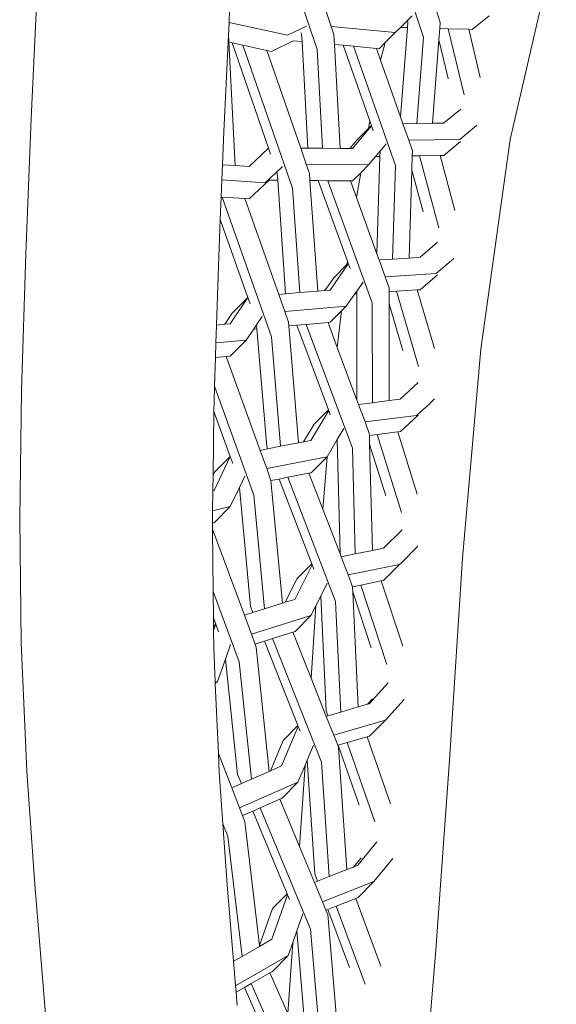
# Model space of a CAD drawing. Units: centimetres. Extents: x 1 to 224, y 0 to 320.
# Drawn here: x 50 to 58, y 277 to 292 of the extents above; entities that cross this region are included whole.
import ezdxf

# ---------------------------------------------------------------- set-up
doc = ezdxf.new("R2010")
doc.units = ezdxf.units.CM
doc.layers.get('0').update_dxf_attribs({"lineweight": 0})

msp = doc.modelspace()

# ---------------------------------------------------------------- linework, layer by layer
for p, q in [((53.83, 293.653), (54.592, 291.39)), ((55.636, 293.366), (56.236, 291.576)), ((58.287, 293.071), (57.572, 289.999)), ((50.179, 290.324), (50.275, 292.353)), ((53.242, 292.002), (53.233, 291.807)), ((54.811, 291.741), (54.732, 291.977)), ((56.059, 291.907), (55.987, 291.837)), ((56.494, 291.807), (56.44, 291.969)), ((56.989, 291.698), (57.252, 291.905)), ((53.233, 291.807), (53.223, 291.603)), ((54.135, 291.607), (53.233, 291.807)), ((54.428, 291.75), (54.135, 291.607)), ((55.987, 291.837), (55.882, 291.729)), ((55.987, 291.834), (55.882, 291.729)), ((55.987, 291.837), (55.994, 291.816)), ((55.994, 291.816), (55.987, 291.726)), ((56.487, 291.712), (56.494, 291.807)), ((53.223, 291.603), (53.153, 290.122)), ((53.228, 291.504), (53.223, 291.603)), ((54.347, 291.645), (54.354, 291.626)), ((54.354, 291.626), (54.36, 291.511)), ((55.798, 291.649), (54.811, 291.741)), ((54.853, 291.618), (54.811, 291.741)), ((54.861, 291.464), (54.853, 291.618)), ((55.798, 291.649), (55.646, 291.497)), ((55.882, 291.729), (55.798, 291.649)), ((55.987, 291.726), (55.881, 290.347)), ((55.882, 291.729), (55.987, 291.726)), ((56.474, 291.539), (56.487, 291.712)), ((56.487, 291.712), (56.619, 291.708)), ((56.619, 291.708), (56.863, 290.688)), ((56.619, 291.708), (56.934, 291.699)), ((57.112, 290.954), (56.934, 291.699)), ((56.934, 291.699), (56.989, 291.698)), ((53.328, 289.594), (53.228, 291.504)), ((53.228, 291.504), (53.279, 291.493)), ((53.279, 291.493), (53.844, 289.863)), ((53.279, 291.493), (53.448, 291.456)), ((53.448, 291.456), (54.213, 289.244)), ((53.448, 291.456), (53.816, 291.374)), ((53.886, 291.359), (54.225, 291.523)), ((54.225, 291.523), (54.36, 291.511)), ((54.36, 291.511), (54.449, 289.864)), ((54.948, 289.86), (54.861, 291.464)), ((54.861, 291.464), (54.996, 291.452)), ((54.996, 291.452), (55.406, 290.286)), ((54.996, 291.452), (55.157, 291.437)), ((55.55, 291.4), (55.646, 291.497)), ((55.646, 291.497), (55.574, 291.221)), ((56.236, 291.576), (56.133, 290.244)), ((56.375, 290.247), (56.474, 291.539)), ((56.474, 291.539), (56.616, 290.937)), ((54.339, 289.865), (53.816, 291.374)), ((53.816, 291.374), (53.886, 291.359)), ((54.592, 291.39), (54.675, 289.862)), ((55.157, 291.437), (55.805, 289.593)), ((55.157, 291.437), (55.51, 291.404)), ((55.574, 291.221), (55.51, 291.404)), ((55.51, 291.404), (55.55, 291.4)), ((55.881, 290.347), (55.574, 291.221)), ((56.619, 290.934), (56.616, 290.937)), ((56.547, 290.249), (56.811, 290.467)), ((50.094, 288.229), (50.179, 290.324)), ((55.406, 290.286), (55.385, 290.166)), ((55.406, 290.286), (55.432, 290.213)), ((55.918, 290.241), (55.881, 290.347)), ((55.918, 290.241), (56.133, 290.244)), ((56.007, 289.988), (55.918, 290.241)), ((56.133, 290.244), (56.375, 290.247)), ((56.375, 290.247), (56.547, 290.249)), ((53.153, 290.122), (53.132, 289.608)), ((55.139, 289.858), (55.433, 290.21)), ((55.207, 289.987), (55.385, 290.166)), ((55.385, 290.166), (55.432, 290.213)), ((55.432, 290.213), (55.433, 290.21)), ((55.433, 290.21), (55.46, 290.131)), ((57.061, 290.218), (56.795, 289.998)), ((55.1, 289.858), (55.207, 289.987)), ((55.657, 289.928), (55.565, 289.818)), ((56.795, 289.998), (56.007, 289.988)), ((56.065, 289.823), (56.007, 289.988)), ((56.548, 289.749), (56.809, 289.965)), ((57.572, 289.999), (57.119, 286.756)), ((53.543, 289.579), (53.844, 289.863)), ((53.844, 289.863), (53.875, 289.773)), ((54.339, 289.865), (54.449, 289.864)), ((54.425, 289.615), (54.339, 289.865)), ((54.449, 289.864), (54.675, 289.862)), ((54.675, 289.862), (54.948, 289.86)), ((54.948, 289.86), (55.1, 289.858)), ((55.1, 289.858), (55.139, 289.858)), ((55.565, 289.818), (55.497, 289.736)), ((55.565, 289.818), (55.562, 289.737)), ((56.063, 289.743), (56.065, 289.823)), ((55.497, 289.736), (55.388, 289.607)), ((55.497, 289.736), (55.562, 289.737)), ((55.562, 289.737), (55.515, 288.231)), ((56.056, 289.523), (56.063, 289.743)), ((56.063, 289.743), (56.172, 289.744)), ((56.172, 289.744), (56.492, 289.748)), ((56.172, 289.744), (56.474, 288.63)), ((56.492, 289.748), (56.548, 289.749)), ((56.721, 288.9), (56.492, 289.748)), ((53.132, 289.608), (53.122, 289.374)), ((53.132, 289.608), (53.328, 289.594)), ((53.328, 289.594), (53.543, 289.579)), ((54.042, 289.563), (53.791, 289.328)), ((53.974, 289.487), (53.977, 289.479)), ((53.977, 289.479), (53.984, 289.368)), ((54.042, 289.563), (54.059, 289.581)), ((55.388, 289.607), (54.425, 289.615)), ((54.475, 289.471), (54.425, 289.615)), ((54.483, 289.363), (54.475, 289.471)), ((55.266, 289.483), (55.141, 289.358)), ((55.266, 289.483), (55.199, 289.102)), ((55.388, 289.607), (55.266, 289.483)), ((55.805, 289.593), (55.759, 288.15)), ((56.013, 288.166), (56.056, 289.523)), ((56.056, 289.523), (56.23, 288.878)), ((53.122, 289.374), (53.111, 289.109)), ((53.791, 289.328), (53.122, 289.374)), ((53.544, 289.079), (53.851, 289.369)), ((53.851, 289.369), (53.984, 289.368)), ((53.984, 289.368), (54.107, 287.612)), ((54.602, 287.655), (54.483, 289.363)), ((54.483, 289.363), (54.608, 289.362)), ((54.608, 289.362), (55.06, 288.118)), ((54.608, 289.362), (54.761, 289.361)), ((54.761, 289.361), (55.444, 287.476)), ((54.761, 289.361), (55.106, 289.358)), ((55.199, 289.102), (55.106, 289.358)), ((55.106, 289.358), (55.141, 289.358)), ((54.213, 289.244), (54.326, 287.631)), ((53.111, 289.109), (53.097, 288.76)), ((53.111, 289.109), (53.127, 289.108)), ((53.127, 289.108), (53.891, 286.947)), ((53.127, 289.108), (53.478, 289.084)), ((53.478, 289.084), (53.544, 289.079)), ((54.002, 287.602), (53.478, 289.084)), ((55.515, 288.231), (55.199, 289.102)), ((53.097, 288.76), (53.068, 288.039)), ((53.097, 288.76), (53.523, 287.555)), ((56.183, 288.177), (56.452, 288.41)), ((50.027, 286.12), (50.094, 288.229)), ((55.053, 288.064), (55.06, 288.118)), ((55.06, 288.118), (55.072, 288.083)), ((55.549, 288.136), (55.515, 288.231)), ((55.549, 288.136), (55.759, 288.15)), ((55.644, 287.875), (55.549, 288.136)), ((55.759, 288.15), (56.013, 288.166)), ((56.013, 288.166), (56.183, 288.177)), ((56.67, 288.128), (56.432, 287.926)), ((56.67, 288.128), (56.703, 288.16)), ((53.039, 287.131), (53.068, 288.039)), ((54.792, 287.672), (55.075, 288.076)), ((54.849, 287.859), (55.053, 288.064)), ((55.053, 288.064), (55.072, 288.083)), ((55.072, 288.083), (55.075, 288.076)), ((55.075, 288.076), (55.101, 288.005)), ((54.714, 287.665), (54.849, 287.859)), ((55.303, 287.795), (55.206, 287.656)), ((56.432, 287.926), (55.644, 287.875)), ((55.705, 287.705), (55.644, 287.875)), ((56.185, 287.677), (56.451, 287.908)), ((54.326, 287.631), (54.602, 287.655)), ((54.602, 287.655), (54.714, 287.665)), ((54.714, 287.665), (54.792, 287.672)), ((55.206, 287.656), (55.176, 287.613)), ((55.206, 287.656), (55.206, 287.615)), ((55.705, 287.647), (55.705, 287.705)), ((55.705, 287.647), (55.818, 287.654)), ((55.706, 287.458), (55.705, 287.647)), ((55.818, 287.654), (56.139, 287.674)), ((55.818, 287.654), (56.16, 286.488)), ((56.139, 287.674), (56.185, 287.677)), ((56.405, 286.768), (56.139, 287.674)), ((53.249, 287.149), (53.523, 287.555)), ((53.282, 287.312), (53.523, 287.555)), ((53.523, 287.555), (53.558, 287.456)), ((54.002, 287.602), (54.107, 287.612)), ((54.095, 287.338), (54.002, 287.602)), ((54.107, 287.612), (54.326, 287.631)), ((55.176, 287.613), (55.042, 287.421)), ((55.176, 287.613), (55.206, 287.615)), ((55.206, 287.615), (55.208, 285.971)), ((55.042, 287.421), (54.095, 287.338)), ((54.153, 287.173), (54.095, 287.338)), ((54.971, 287.349), (54.795, 287.173)), ((54.905, 286.785), (54.971, 287.349)), ((55.042, 287.421), (54.971, 287.349)), ((55.444, 287.476), (55.446, 285.931)), ((55.706, 287.458), (55.916, 286.739)), ((55.708, 285.965), (55.706, 287.458)), ((53.166, 287.142), (53.282, 287.312)), ((53.745, 287.261), (53.659, 287.134)), ((53.031, 286.856), (53.039, 287.131)), ((53.039, 287.131), (53.166, 287.142)), ((53.166, 287.142), (53.249, 287.149)), ((53.615, 287.068), (53.499, 286.898)), ((53.659, 287.134), (53.615, 287.068)), ((53.615, 287.068), (53.664, 287.073)), ((53.659, 287.134), (53.664, 287.073)), ((53.664, 287.073), (53.814, 285.255)), ((54.158, 287.116), (54.153, 287.173)), ((54.158, 287.116), (54.282, 287.127)), ((54.307, 285.311), (54.158, 287.116)), ((54.282, 287.127), (54.426, 287.14)), ((54.282, 287.127), (54.768, 285.823)), ((54.426, 287.14), (54.762, 287.17)), ((54.426, 287.14), (55.137, 285.23)), ((54.762, 287.17), (54.795, 287.173)), ((54.905, 286.785), (54.762, 287.17)), ((53.499, 286.898), (53.031, 286.856)), ((53.499, 286.898), (53.252, 286.65)), ((53.891, 286.947), (54.03, 285.257)), ((53.023, 286.629), (53.031, 286.856)), ((55.208, 285.971), (54.905, 286.785)), ((57.119, 286.756), (56.838, 283.53)), ((53.009, 286.186), (53.023, 286.629)), ((53.023, 286.629), (53.188, 286.644)), ((53.188, 286.644), (53.252, 286.65)), ((53.712, 285.194), (53.188, 286.644)), ((50, 284.139), (50.027, 286.12)), ((53.002, 285.954), (53.009, 286.186)), ((53.009, 286.186), (53.617, 284.505)), ((55.877, 285.986), (56.155, 286.241)), ((55.233, 285.904), (55.208, 285.971)), ((55.708, 285.965), (55.877, 285.986)), ((56.404, 285.99), (56.316, 285.903)), ((53, 285.797), (53.002, 285.954)), ((54.545, 285.599), (54.768, 285.823)), ((54.768, 285.823), (54.772, 285.813)), ((55.233, 285.904), (55.446, 285.931)), ((55.334, 285.634), (55.233, 285.904)), ((55.446, 285.931), (55.708, 285.965)), ((56.316, 285.903), (56.126, 285.735)), ((52.986, 284.81), (53, 285.797)), ((53, 285.797), (53.252, 285.101)), ((54.496, 285.348), (54.772, 285.813)), ((54.772, 285.813), (54.797, 285.744)), ((56.126, 285.735), (55.334, 285.634)), ((55.879, 285.487), (56.154, 285.739)), ((54.383, 285.326), (54.545, 285.599)), ((55.003, 285.531), (54.903, 285.362)), ((55.399, 285.457), (55.334, 285.634)), ((54.903, 285.362), (54.746, 285.097)), ((54.903, 285.362), (54.95, 283.595)), ((55.4, 285.426), (55.399, 285.457)), ((55.4, 285.426), (55.52, 285.441)), ((55.404, 285.288), (55.4, 285.426)), ((55.52, 285.441), (55.84, 285.482)), ((55.52, 285.441), (55.896, 284.237)), ((55.84, 285.482), (55.879, 285.487)), ((56.14, 284.518), (55.84, 285.482)), ((53.712, 285.194), (53.828, 285.217)), ((53.814, 285.255), (53.828, 285.217)), ((53.828, 285.217), (54.03, 285.257)), ((54.03, 285.257), (54.307, 285.311)), ((54.307, 285.311), (54.383, 285.326)), ((54.383, 285.326), (54.496, 285.348)), ((55.137, 285.23), (55.181, 283.595)), ((55.404, 285.288), (55.653, 284.491)), ((55.448, 283.65), (55.404, 285.288)), ((53.002, 284.577), (53.252, 285.101)), ((53.009, 284.857), (53.252, 285.101)), ((53.252, 285.101), (53.291, 284.992)), ((53.814, 284.914), (53.712, 285.194)), ((54.746, 285.097), (53.814, 284.914)), ((54.746, 285.097), (54.5, 284.849)), ((54.681, 284.284), (54.746, 285.097)), ((53.88, 284.731), (53.814, 284.914)), ((52.983, 284.572), (52.986, 284.81)), ((52.986, 284.81), (53.009, 284.857)), ((53.478, 284.796), (53.393, 284.62)), ((53.88, 284.728), (54.006, 284.752)), ((54.006, 284.752), (54.141, 284.779)), ((54.006, 284.752), (54.51, 283.44)), ((54.141, 284.779), (54.467, 284.843)), ((54.141, 284.779), (54.877, 282.861)), ((54.467, 284.843), (54.5, 284.849)), ((54.681, 284.284), (54.467, 284.843)), ((53.393, 284.62), (53.252, 284.326)), ((53.393, 284.62), (53.565, 282.783)), ((53.88, 284.728), (53.88, 284.731)), ((54.057, 282.834), (53.88, 284.728)), ((52.979, 284.258), (52.983, 284.572)), ((52.983, 284.572), (53.002, 284.577)), ((53.617, 284.505), (53.781, 282.747)), ((53.252, 284.326), (52.979, 284.258)), ((53.252, 284.326), (53.006, 284.078)), ((52.976, 284.071), (52.979, 284.258)), ((54.95, 283.595), (54.681, 284.284)), ((50.022, 282.222), (50, 284.139)), ((52.975, 284.013), (52.976, 284.071)), ((52.976, 283.975), (52.975, 284.013)), ((52.976, 284.071), (53.006, 284.078)), ((53.469, 282.65), (52.976, 283.975)), ((52.987, 283.012), (52.976, 283.975)), ((55.617, 283.684), (55.905, 283.969)), ((55.448, 283.65), (55.617, 283.684)), ((56.15, 283.714), (55.904, 283.466)), ((54.95, 283.595), (54.965, 283.551)), ((54.962, 283.55), (54.965, 283.551)), ((54.965, 283.551), (55.181, 283.595)), ((55.07, 283.27), (54.965, 283.551)), ((55.181, 283.595), (55.448, 283.65)), ((54.247, 282.893), (54.514, 283.427)), ((54.286, 283.214), (54.51, 283.44)), ((54.51, 283.44), (54.514, 283.427)), ((54.514, 283.427), (54.541, 283.358)), ((55.866, 283.433), (55.07, 283.27)), ((55.619, 283.185), (55.866, 283.433)), ((55.866, 283.433), (55.904, 283.466)), ((56.838, 283.53), (56.638, 280.408)), ((55.14, 283.088), (55.07, 283.27)), ((54.102, 282.848), (54.286, 283.214)), ((54.748, 283.142), (54.648, 282.943)), ((55.14, 283.088), (55.268, 283.113)), ((55.143, 283.01), (55.14, 283.088)), ((55.268, 283.113), (55.583, 283.178)), ((55.268, 283.113), (55.672, 281.889)), ((55.583, 283.178), (55.619, 283.185)), ((55.916, 282.17), (55.583, 283.178)), ((52.987, 283.012), (53.39, 281.928)), ((52.991, 282.606), (52.987, 283.012)), ((54.648, 282.943), (54.573, 282.793)), ((54.648, 282.943), (54.733, 281.17)), ((55.143, 283.01), (55.429, 282.144)), ((55.228, 281.23), (55.143, 283.01)), ((53.565, 282.783), (53.601, 282.691)), ((53.781, 282.747), (54.057, 282.834)), ((54.057, 282.834), (54.102, 282.848)), ((54.102, 282.848), (54.247, 282.893)), ((54.573, 282.793), (54.498, 282.643)), ((54.499, 281.677), (54.573, 282.793)), ((54.877, 282.861), (54.958, 281.151)), ((53.469, 282.65), (53.601, 282.691)), ((53.579, 282.355), (53.469, 282.65)), ((54.498, 282.643), (53.579, 282.355)), ((53.601, 282.691), (53.781, 282.747)), ((54.498, 282.643), (54.252, 282.395)), ((52.991, 282.606), (53.027, 282.51)), ((52.993, 282.476), (52.991, 282.606)), ((52.993, 282.476), (53.027, 282.51)), ((52.994, 282.414), (52.993, 282.476)), ((52.994, 282.414), (53.027, 282.51)), ((53.027, 282.51), (53.07, 282.393)), ((52.996, 282.151), (52.994, 282.414)), ((53.636, 282.202), (53.579, 282.355)), ((53.903, 282.286), (54.217, 282.384)), ((54.217, 282.384), (54.252, 282.395)), ((54.499, 281.677), (54.217, 282.384)), ((50.109, 280.241), (50.022, 282.222)), ((53.257, 282.197), (53.176, 281.97)), ((53.636, 282.202), (53.778, 282.247)), ((53.654, 282.154), (53.636, 282.202)), ((53.778, 282.247), (53.903, 282.286)), ((53.778, 282.247), (54.296, 280.942)), ((53.903, 282.286), (54.661, 280.38)), ((53.02, 281.609), (52.996, 282.151)), ((53.855, 280.236), (53.654, 282.154)), ((53.176, 281.97), (53.053, 281.623)), ((53.176, 281.97), (53.363, 280.189)), ((53.39, 281.928), (53.581, 280.115)), ((53.053, 281.623), (53.02, 281.609)), ((53.021, 281.591), (53.02, 281.609)), ((53.053, 281.623), (53.021, 281.591)), ((53.068, 280.513), (53.021, 281.591)), ((54.734, 281.085), (54.499, 281.677)), ((55.398, 281.28), (55.692, 281.601)), ((55.228, 281.23), (55.372, 281.272)), ((55.372, 281.272), (55.447, 281.354)), ((55.372, 281.272), (55.398, 281.28)), ((55.937, 281.345), (55.647, 281.029)), ((54.733, 281.17), (54.76, 281.093)), ((54.76, 281.093), (54.958, 281.151)), ((54.958, 281.151), (55.228, 281.23)), ((54.734, 281.085), (54.76, 281.093)), ((54.849, 280.795), (54.734, 281.085)), ((55.647, 281.029), (54.849, 280.795)), ((55.647, 281.029), (55.401, 280.781)), ((54.045, 280.32), (54.302, 280.928)), ((54.07, 280.715), (54.296, 280.942)), ((54.296, 280.942), (54.302, 280.928)), ((54.302, 280.928), (54.33, 280.857)), ((54.912, 280.638), (54.849, 280.795)), ((53.871, 280.243), (54.07, 280.715)), ((54.918, 280.64), (55.057, 280.68)), ((55.057, 280.68), (55.367, 280.771)), ((55.057, 280.68), (55.484, 279.455)), ((55.367, 280.771), (55.401, 280.781)), ((55.728, 279.735), (55.367, 280.771)), ((53.082, 280.217), (53.068, 280.513)), ((53.274, 279.98), (53.068, 280.513)), ((54.537, 280.64), (54.44, 280.409)), ((54.912, 280.638), (54.918, 280.64)), ((54.924, 280.606), (54.912, 280.638)), ((54.918, 280.64), (55.242, 279.711)), ((55.05, 278.717), (54.924, 280.606)), ((54.44, 280.409), (54.407, 280.331)), ((54.44, 280.409), (54.557, 278.651)), ((54.661, 280.38), (54.779, 278.61)), ((56.638, 280.408), (56.425, 277.478)), ((50.109, 280.241), (50.233, 278.49)), ((53.137, 279.426), (53.082, 280.217)), ((53.363, 280.189), (53.423, 280.046)), ((53.581, 280.115), (53.855, 280.236)), ((53.855, 280.236), (53.871, 280.243)), ((53.871, 280.243), (54.045, 280.32)), ((54.407, 280.331), (54.297, 280.07)), ((54.32, 279.075), (54.407, 280.331)), ((53.274, 279.98), (53.423, 280.046)), ((54.297, 280.07), (53.394, 279.672)), ((53.423, 280.046), (53.581, 280.115)), ((54.297, 280.07), (54.051, 279.823)), ((53.394, 279.672), (53.274, 279.98)), ((53.713, 279.674), (54.016, 279.807)), ((54.016, 279.807), (54.051, 279.823)), ((54.32, 279.075), (54.016, 279.807)), ((53.439, 279.554), (53.394, 279.672)), ((53.439, 279.554), (53.598, 279.623)), ((53.598, 279.623), (53.713, 279.674)), ((53.598, 279.623), (54.13, 278.344)), ((53.713, 279.674), (54.492, 277.799)), ((53.137, 279.426), (53.213, 279.23)), ((53.204, 278.483), (53.137, 279.426)), ((53.477, 279.456), (53.439, 279.554)), ((53.703, 277.547), (53.477, 279.456)), ((53.213, 279.23), (53.433, 277.375)), ((55.221, 278.784), (55.517, 279.147)), ((54.55, 278.52), (54.32, 279.075)), ((55.156, 278.758), (55.272, 278.9)), ((55.762, 278.891), (55.47, 278.533)), ((54.779, 278.61), (55.05, 278.717)), ((55.05, 278.717), (55.156, 278.758)), ((55.156, 278.758), (55.221, 278.784)), ((54.55, 278.52), (54.598, 278.539)), ((54.675, 278.22), (54.55, 278.52)), ((54.557, 278.651), (54.598, 278.539)), ((54.598, 278.539), (54.779, 278.61)), ((55.47, 278.533), (54.675, 278.22)), ((55.47, 278.533), (55.225, 278.286)), ((50.516, 275.104), (50.233, 278.49)), ((53.204, 278.483), (53.303, 277.301)), ((53.895, 277.642), (54.136, 278.328)), ((53.902, 278.115), (54.13, 278.344)), ((54.13, 278.344), (54.136, 278.328)), ((54.136, 278.328), (54.167, 278.255)), ((54.728, 278.091), (54.675, 278.22)), ((54.888, 278.154), (55.191, 278.273)), ((55.191, 278.273), (55.225, 278.286)), ((55.579, 277.228), (55.191, 278.273)), ((53.703, 277.547), (53.902, 278.115)), ((54.728, 278.091), (54.76, 278.103)), ((54.756, 278.025), (54.728, 278.091)), ((54.76, 278.103), (54.888, 278.154)), ((54.76, 278.103), (55.092, 277.206)), ((54.888, 278.154), (55.335, 276.949)), ((54.373, 278.037), (54.28, 277.773)), ((54.918, 276.123), (54.756, 278.025)), ((54.28, 277.773), (54.217, 277.591)), ((54.28, 277.773), (54.426, 276.053)), ((54.492, 277.799), (54.646, 275.986)), ((53.705, 277.532), (53.895, 277.642)), ((53.433, 277.375), (53.705, 277.532)), ((53.705, 277.532), (53.703, 277.547)), ((54.141, 276.497), (54.217, 277.591)), ((54.217, 277.591), (54.147, 277.393)), ((56.192, 274.652), (56.425, 277.478)), ((53.303, 277.301), (53.433, 277.375)), ((53.303, 277.301), (53.335, 276.924)), ((54.147, 277.393), (53.335, 276.924)), ((54.147, 277.393), (53.902, 277.146)), ((53.865, 277.125), (53.902, 277.146)), ((53.575, 276.958), (53.865, 277.125)), ((54.141, 276.497), (53.865, 277.125)), ((53.335, 276.924), (53.343, 276.824)), ((53.343, 276.824), (53.472, 276.898)), ((53.472, 276.898), (53.575, 276.958)), ((53.472, 276.898), (54.015, 275.658)), ((53.575, 276.958), (54.375, 275.133)), ((53.36, 276.618), (53.343, 276.824))]:
    msp.add_line(p, q)

doc.saveas('drawing.dxf')
